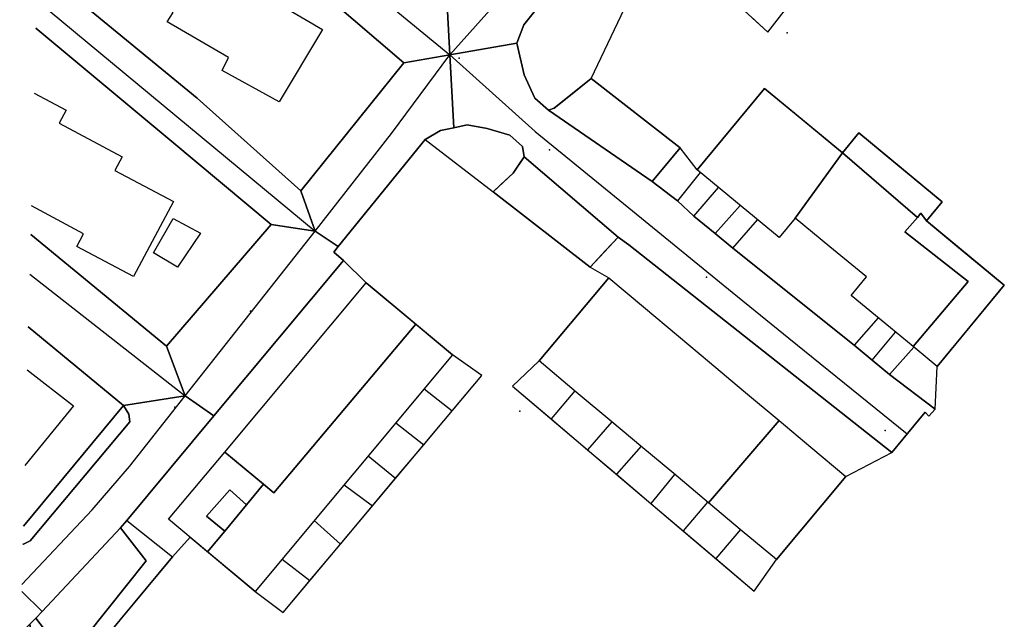
# Model space of a CAD drawing. Extents: x 2360757 to 2364152, y 4852792 to 4855644.
# Drawn here: x 2360810 to 2360926, y 4854983 to 4855054 of the extents above; entities that cross this region are included whole.
import ezdxf

# ---------------------------------------------------------------- set-up
doc = ezdxf.new("R2010")
doc.units = 0
for name, color, linetype in [('AC_PED', 7, 'CONTINUOUS'), ('AC_VEI', 7, 'CONTINUOUS'), ('AR_STR', 7, 'CONTINUOUS'), ('ARC_SV', 7, 'CONTINUOUS'), ('EDIFIC', 7, 'CONTINUOUS'), ('EL_DIV_PARTE_2', 7, 'CONTINUOUS'), ('EL_STR', 7, 'CONTINUOUS'), ('GZ_STR', 7, 'CONTINUOUS'), ('ISOLATO', 7, 'CONTINUOUS'), ('LOC_SG', 7, 'CONTINUOUS'), ('MN_EDI_VOL', 7, 'CONTINUOUS'), ('MN_UVOL', 7, 'CONTINUOUS'), ('MU_SOS_L', 7, 'CONTINUOUS'), ('PT_QUO_PARTE_2', 7, 'CONTINUOUS'), ('SV_STR', 7, 'CONTINUOUS'), ('TP_STR', 7, 'CONTINUOUS'), ('UN_VOL', 7, 'CONTINUOUS')]:
    doc.layers.add(name, color=color, linetype=linetype)

msp = doc.modelspace()

# ---------------------------------------------------------------- linework, layer by layer
at = {"layer": 'AC_PED', "color": 7, "linetype": 'CONTINUOUS'}
for points in [[(2360821.77, 4855008.4, 14.28), (2360822.39, 4855007.38, 14.3), (2360822.5, 4855006.47, 14.31), (2360810.77, 4854992.43, 14.37), (2360809.97, 4854992.06, 14.37), (2360809.92, 4854992.06, 14.37)], [(2360809.97, 4854994.18, 14.35), (2360821.77, 4855008.4, 14.28)]]:
    msp.add_polyline3d(points, dxfattribs=at)
msp.add_polyline3d([(2360822.16, 4854994.84, 14.43), (2360827.56, 4854990.53, 14.51), (2360815.34, 4854975.85, 14.52), (2360811.07, 4854980.16, 14.47), (2360810.72, 4854982.61, 14.45), (2360811.43, 4854983.31, 14.45), (2360815.16, 4854978.45, 14.5), (2360824.46, 4854990.06, 14.49), (2360821.43, 4854993.95, 14.43), (2360822.16, 4854994.84, 14.43)], close=True, dxfattribs=at)
at = {"layer": 'AC_VEI', "color": 7, "linetype": 'CONTINUOUS'}
for points in [[(2360812.46, 4855094.04, 14.03), (2360818.86, 4855088.75, 14.02), (2360838.86, 4855072.23, 14.1), (2360854.7, 4855059.14, 14.19), (2360859.94, 4855054.87, 14.21), (2360860.23, 4855049.71, 14.22), (2360854.8, 4855048.76, 14.22), (2360842.86, 4855059.02, 14.14), (2360822.86, 4855075.43, 14.04), (2360812.21, 4855084.17, 14)], [(2360811.61, 4855060.11, 14.03), (2360830.47, 4855044.59, 14.13), (2360842.68, 4855033.67, 14.24), (2360844.37, 4855028.95, 0), (2360839.18, 4855029.7, 14.24), (2360827.48, 4855039.5, 14.14), (2360811.43, 4855052.84, 14.04)], [(2360810.83, 4855028.52, 14.13), (2360826.83, 4855015.36, 14.26), (2360829.03, 4855009.52, 0), (2360821.77, 4855008.4, 14.28), (2360810.55, 4855017.64, 14.18)], [(2360829.03, 4855009.52, 0), (2360832.42, 4855007.15, 14.37), (2360822.16, 4854994.84, 14.43), (2360821.43, 4854993.95, 14.43), (2360812.19, 4854984.12, 14.45), (2360809.78, 4854986.45, 2.07)], [(2360809.92, 4854992.06, 14.37), (2360809.97, 4854992.06, 14.37), (2360810.77, 4854992.43, 14.37), (2360822.5, 4855006.47, 14.31), (2360822.39, 4855007.38, 14.3), (2360821.77, 4855008.4, 14.28), (2360829.03, 4855009.52, 0)], [(2360809.78, 4854986.45, 2.07), (2360812.19, 4854984.12, 14.45), (2360811.43, 4854983.31, 14.45), (2360810.72, 4854982.61, 14.45), (2360809.66, 4854981.56, 14.45)]]:
    msp.add_polyline3d(points, dxfattribs=at)
for points in [[(2360871.5, 4855068.95, 14.18), (2360877.38, 4855068.88, 0), (2360880.1, 4855066.94, 14.19), (2360870.98, 4855055.82, 14.22), (2360868.95, 4855053.23, 14.23), (2360868.15, 4855051.09, 14.23), (2360860.23, 4855049.71, 14.22), (2360859.94, 4855054.87, 14.21), (2360870.4, 4855067.35, 14.19), (2360871.5, 4855068.95, 14.18)], [(2360868.15, 4855051.09, 14.23), (2360869, 4855047.34, 14.26), (2360870.25, 4855044.59, 14.28), (2360871.85, 4855043.2, 14.3), (2360884.07, 4855034.77, 14.32), (2360887.05, 4855032.51, 14.32), (2360889, 4855030.69, 14.32), (2360891.5, 4855028.64, 14.33), (2360893.59, 4855026.91, 14.34), (2360907.89, 4855015.48, 14.32), (2360910, 4855013.74, 14.31), (2360912.07, 4855012.03, 14.3), (2360917.44, 4855007.95, 14.24), (2360916.7, 4855007.11, 14.24), (2360916.25, 4855007.6, 14.25), (2360914.94, 4855006, 14.26), (2360912.33, 4855002.84, 14.28), (2360881.33, 4855027.31, 14.39), (2360880.07, 4855028.23, 14.39), (2360868.98, 4855037.68, 14.33), (2360868.79, 4855038.92, 14.32), (2360867.32, 4855040.25, 14.31), (2360864.63, 4855041.03, 14.29), (2360862.26, 4855041.45, 14.28), (2360860.7, 4855041.12, 14.28), (2360860.23, 4855049.71, 14.22), (2360868.15, 4855051.09, 14.23)], [(2360860.23, 4855049.71, 14.22), (2360860.7, 4855041.12, 14.28), (2360859.15, 4855040.79, 14.28), (2360857.31, 4855039.75, 14.28), (2360847.08, 4855027.12, 14.3), (2360844.37, 4855028.95, 0), (2360842.68, 4855033.67, 14.24), (2360854.8, 4855048.76, 14.22), (2360860.23, 4855049.71, 14.23)], [(2360839.18, 4855029.7, 14.24), (2360844.37, 4855028.95, 0), (2360847.08, 4855027.12, 14.3), (2360846.56, 4855026.47, 14.3), (2360847.7, 4855025.49, 14.32), (2360832.42, 4855007.15, 14.37), (2360829.03, 4855009.52, 0), (2360826.83, 4855015.36, 14.26), (2360839.18, 4855029.7, 14.24)]]:
    msp.add_polyline3d(points, close=True, dxfattribs=at)
at = {"layer": 'AR_STR', "color": 7, "linetype": 'CONTINUOUS'}
for points in [[(2360812.46, 4855094.04, 14.03), (2360818.86, 4855088.75, 14.02), (2360838.86, 4855072.23, 14.1), (2360854.7, 4855059.14, 14.19), (2360859.94, 4855054.87, 14.21), (2360860.23, 4855049.71, 14.23), (2360854.8, 4855048.76, 14.22)], [(2360854.8, 4855048.76, 14.22), (2360842.86, 4855059.02, 14.14), (2360822.86, 4855075.43, 14.04), (2360812.21, 4855084.17, 14)], [(2360811.61, 4855060.11, 14.03), (2360830.47, 4855044.59, 14.13), (2360842.68, 4855033.67, 14.24), (2360844.37, 4855028.95, 0)], [(2360844.37, 4855028.95, 0), (2360839.18, 4855029.7, 14.24), (2360827.48, 4855039.5, 14.14), (2360811.43, 4855052.84, 14.04)], [(2360810.83, 4855028.52, 14.13), (2360826.83, 4855015.36, 14.26), (2360829.03, 4855009.52, 0), (2360821.77, 4855008.4, 14.28)], [(2360821.77, 4855008.4, 14.28), (2360810.55, 4855017.64, 14.18)], [(2360821.77, 4855008.4, 14.28), (2360829.03, 4855009.52, 0), (2360832.42, 4855007.15, 14.37), (2360822.16, 4854994.84, 14.43), (2360821.43, 4854993.95, 14.43), (2360812.19, 4854984.12, 14.45), (2360809.78, 4854986.45, 2.07)], [(2360809.97, 4854994.18, 14.35), (2360821.77, 4855008.4, 14.28)], [(2360809.78, 4854986.45, 2.07), (2360812.19, 4854984.12, 14.45), (2360811.43, 4854983.31, 14.45), (2360810.72, 4854982.61, 14.45), (2360811.07, 4854980.16, 14.47), (2360810.41, 4854979.16, 14.47), (2360809.53, 4854976.62, 14.48)]]:
    msp.add_polyline3d(points, dxfattribs=at)
for points in [[(2360871.5, 4855068.95, 14.18), (2360877.38, 4855068.88, 0), (2360880.1, 4855066.94, 14.19), (2360870.98, 4855055.82, 14.22), (2360868.95, 4855053.23, 14.23), (2360868.15, 4855051.09, 14.23), (2360860.23, 4855049.71, 14.22), (2360859.94, 4855054.87, 14.21), (2360870.4, 4855067.35, 14.19), (2360871.5, 4855068.95, 14.18)], [(2360884.07, 4855034.77, 14.32), (2360887.05, 4855032.51, 14.32), (2360889, 4855030.69, 14.32), (2360891.5, 4855028.64, 14.33), (2360893.59, 4855026.91, 14.34), (2360907.89, 4855015.48, 14.32), (2360910, 4855013.74, 14.31), (2360912.07, 4855012.03, 14.3), (2360917.44, 4855007.95, 14.24), (2360916.7, 4855007.11, 14.24), (2360916.25, 4855007.6, 14.25), (2360914.94, 4855006, 14.26), (2360912.33, 4855002.84, 14.28), (2360881.33, 4855027.31, 14.39), (2360880.07, 4855028.23, 14.39), (2360876.77, 4855024.69, 14.43), (2360865.34, 4855033.58, 14.35), (2360867.68, 4855035.78, 14.34), (2360868.98, 4855037.68, 14.33), (2360868.79, 4855038.92, 14.32), (2360867.32, 4855040.25, 14.31), (2360864.63, 4855041.03, 14.29), (2360862.26, 4855041.45, 14.28), (2360860.7, 4855041.12, 14.28), (2360860.23, 4855049.71, 14.23), (2360868.15, 4855051.09, 14.23), (2360869, 4855047.34, 14.26), (2360870.25, 4855044.59, 14.28), (2360871.85, 4855043.2, 14.3), (2360872.52, 4855043.41, 14.3), (2360876.91, 4855046.94, 14.26), (2360887.39, 4855038.77, 14.28), (2360884.07, 4855034.77, 14.32)], [(2360860.23, 4855049.71, 14.22), (2360860.7, 4855041.12, 14.28), (2360859.15, 4855040.79, 14.28), (2360857.31, 4855039.75, 14.28), (2360847.08, 4855027.12, 14.3), (2360844.37, 4855028.95, 0), (2360842.68, 4855033.67, 14.24), (2360854.8, 4855048.76, 14.22), (2360860.23, 4855049.71, 14.22)], [(2360839.18, 4855029.7, 14.24), (2360844.37, 4855028.95, 0), (2360847.08, 4855027.12, 14.3), (2360846.56, 4855026.47, 14.3), (2360847.7, 4855025.49, 14.32), (2360832.42, 4855007.15, 14.37), (2360829.03, 4855009.52, 0), (2360826.83, 4855015.36, 14.26), (2360839.18, 4855029.7, 14.24)]]:
    msp.add_polyline3d(points, close=True, dxfattribs=at)
at = {"layer": 'ARC_SV', "color": 7, "linetype": 'CONTINUOUS'}
for points in [[(2360819.88, 4854981.3, 14.51), (2360827.56, 4854990.53, 14.51), (2360829.63, 4854992.85, 14.45), (2360837.27, 4854986.47, 4.22), (2360840.57, 4854984, 0), (2360864, 4855011.91, 0), (2360860.56, 4855014.36, 0), (2360850.39, 4855022.86, 0), (2360847.7, 4855025.49, 0), (2360846.56, 4855026.47, 0), (2360857.31, 4855039.75, 0), (2360865.34, 4855033.58, 0), (2360876.77, 4855024.69, 0), (2360878.97, 4855023.42, 0), (2360870.77, 4855013.63, 0), (2360867.63, 4855010.68, 0), (2360896.1, 4854986.52, 0), (2360898.72, 4854990.23, 0), (2360906.92, 4855000.02, 0), (2360912.33, 4855002.84, 0), (2360912.33, 4855002.84, 14.28), (2360914.94, 4855006, 4.79), (2360916.25, 4855007.6, 0), (2360916.7, 4855007.11, 0), (2360917.44, 4855007.95, 0), (2360917.69, 4855012.98, 0), (2360920.67, 4855016.59, 0), (2360925.59, 4855022.55, 0), (2360916.4, 4855030.14, 0), (2360918.26, 4855032.4, 0), (2360908.44, 4855040.51, 0), (2360906.52, 4855038.18, 0), (2360897.32, 4855045.76, 0), (2360889.39, 4855036.14, 0), (2360887.39, 4855038.77, 0), (2360876.91, 4855046.94, 0), (2360884.8, 4855063.54, 0)], [(2360895.66, 4855054.27, 0), (2360897.7, 4855052.38, 0), (2360904.62, 4855061.31, 0)]]:
    msp.add_polyline3d(points, dxfattribs=at)
at = {"layer": 'EDIFIC', "color": 7, "linetype": 'CONTINUOUS'}
for points in [[(2360812.07, 4855078.44, 13.93), (2360818.5, 4855074.83, 13.93), (2360818.41, 4855073.29, 13.93), (2360825.34, 4855069.22, 13.93), (2360824.61, 4855067.95, 13.93), (2360831.81, 4855063.63, 13.93), (2360831.3, 4855062.52, 13.93), (2360838.69, 4855058.22, 13.93), (2360838.05, 4855056.95, 13.93), (2360845.23, 4855052.68, 13.93), (2360840.1, 4855044.17, 13.93), (2360833.4, 4855047.86, 13.93), (2360834.16, 4855049.39, 13.93), (2360826.9, 4855053.59, 13.93), (2360827.64, 4855054.72, 13.93), (2360820.18, 4855058.97, 13.93), (2360821.05, 4855060.27, 13.93), (2360813.33, 4855064.49, 13.93), (2360813.98, 4855066.11, 13.93), (2360811.79, 4855067.3, 13.93)], [(2360811.24, 4855045.2, 13.96), (2360815.01, 4855043.18, 13.96), (2360814.19, 4855041.66, 13.96), (2360821.6, 4855037.71, 13.96), (2360820.75, 4855036.1, 13.96), (2360827.66, 4855032.41, 13.96), (2360822.95, 4855023.58, 13.96), (2360816.28, 4855027.14, 13.96), (2360817.07, 4855028.63, 13.96), (2360810.91, 4855031.91, 13.96)], [(2360810.43, 4855012.6, 14.01), (2360815.89, 4855008.35, 14.01), (2360810.15, 4855001.31, 14.01)]]:
    msp.add_polyline3d(points, dxfattribs=at)
for points in [[(2360906.52, 4855038.18, 14.17), (2360908.44, 4855040.51, 14.17), (2360912.82, 4855036.89, 14.17), (2360918.26, 4855032.4, 14.17), (2360916.4, 4855030.14, 14.17), (2360919.97, 4855027.19, 14.17), (2360925.59, 4855022.55, 14.17), (2360917.69, 4855012.98, 14.17), (2360914.83, 4855015.34, 14.17), (2360912.19, 4855017.52, 14.17), (2360907.54, 4855021.35, 14.17), (2360909.34, 4855023.53, 14.17), (2360905.04, 4855027.07, 14.17), (2360900.93, 4855030.46, 14.17), (2360899.05, 4855028.18, 14.17), (2360893.9, 4855032.43, 14.17), (2360889.39, 4855036.14, 14.17), (2360897.32, 4855045.76, 14.17), (2360901.72, 4855042.14, 14.17), (2360906.52, 4855038.18, 14.17)], [(2360837.27, 4854986.47, 14.32), (2360831.68, 4854991.14, 14.32), (2360827.09, 4854994.97, 14.32), (2360833.72, 4855002.9, 14.32), (2360850.39, 4855022.86, 14.32), (2360856.24, 4855017.98, 14.32), (2360860.56, 4855014.36, 14.32), (2360837.27, 4854986.47, 14.32)], [(2360890.73, 4854996.91, 14.41), (2360886.62, 4855000.36, 14.41), (2360882.75, 4855003.59, 14.41), (2360879.32, 4855006.47, 14.41), (2360875.13, 4855009.97, 14.41), (2360870.77, 4855013.63, 14.41), (2360878.97, 4855023.42, 14.41), (2360883.06, 4855020, 14.41), (2360887.19, 4855016.54, 14.41), (2360890.85, 4855013.48, 14.41), (2360894.86, 4855010.12, 14.41), (2360899.05, 4855006.61, 14.41), (2360890.73, 4854996.91, 14.41)], [(2360899.05, 4855006.61, 14.47), (2360902.79, 4855003.48, 14.47), (2360906.92, 4855000.02, 14.47), (2360898.72, 4854990.23, 14.47), (2360894.71, 4854993.58, 14.47), (2360890.73, 4854996.91, 14.47), (2360899.05, 4855006.61, 14.47)]]:
    msp.add_polyline3d(points, close=True, dxfattribs=at)
at = {"layer": 'EL_DIV_PARTE_2', "color": 7, "linetype": 'CONTINUOUS'}
for points in [[(2360893.55, 4855056.23, 14.53), (2360897.7, 4855052.38, 14.53), (2360904.62, 4855061.31, 14.54)], [(2360811.61, 4855060.11, 14.89), (2360830.47, 4855044.59, 14.89)], [(2360830.47, 4855044.59, 14.74), (2360842.68, 4855033.67, 14.58), (2360854.8, 4855048.76, 14.5), (2360842.86, 4855059.02, 14.42)], [(2360827.48, 4855039.5, 14.89), (2360811.43, 4855052.84, 14.88)], [(2360810.83, 4855028.52, 14.48), (2360826.83, 4855015.36, 14.46), (2360839.18, 4855029.7, 14.62), (2360827.48, 4855039.5, 14.66)], [(2360809.97, 4854994.18, 14.5), (2360821.77, 4855008.4, 14.47), (2360810.55, 4855017.64, 14.44)], [(2360837.27, 4854986.47, 15.1), (2360840.57, 4854984, 15.1), (2360843.72, 4854987.75, 15.1), (2360847.33, 4854992.06, 15.1), (2360851.11, 4854996.56, 15.1), (2360853.84, 4854999.81, 15.1), (2360857.15, 4855003.75, 15.1), (2360860.5, 4855007.74, 15.1), (2360864, 4855011.91, 15.1), (2360860.56, 4855014.36, 15.1)], [(2360870.77, 4855013.63, 15.15), (2360867.63, 4855010.68, 15.15), (2360872.17, 4855006.83, 15.15), (2360876.48, 4855003.17, 15.15), (2360879.86, 4855000.3, 15.15), (2360883.93, 4854996.85, 15.15), (2360887.74, 4854993.61, 15.15), (2360891.6, 4854990.34, 15.15), (2360896.1, 4854986.52, 15.15), (2360898.72, 4854990.23, 15.15)], [(2360857.22, 4855010.36, 15.15), (2360860.5, 4855007.74, 15.15)], [(2360874.97, 4855010.1, 15.15), (2360872.17, 4855006.83, 15.15)], [(2360853.86, 4855006.34, 15.15), (2360857.15, 4855003.75, 15.15)], [(2360879.33, 4855006.47, 15.15), (2360876.48, 4855003.17, 15.15)], [(2360882.77, 4855003.58, 15.15), (2360879.86, 4855000.3, 15.15)], [(2360850.6, 4855002.44, 15.15), (2360853.84, 4854999.81, 15.15)], [(2360886.73, 4855000.26, 15.15), (2360883.93, 4854996.85, 15.15)], [(2360847.77, 4854999.05, 15.15), (2360851.11, 4854996.56, 15.15)], [(2360890.61, 4854997.01, 15.15), (2360887.74, 4854993.61, 15.15)], [(2360844.26, 4854994.84, 15.15), (2360847.33, 4854992.06, 15.15)], [(2360894.5, 4854993.75, 15.15), (2360891.6, 4854990.34, 15.15)], [(2360840.46, 4854990.29, 15.1), (2360843.72, 4854987.75, 15.1)]]:
    msp.add_polyline3d(points, dxfattribs=at)
at = {"layer": 'EL_STR', "color": 7, "linetype": 'CONTINUOUS'}
for points in [[(2360812.33, 4855089.03, 0), (2360860.23, 4855049.71, 0)], [(2360860.23, 4855049.71, 0), (2360877.38, 4855068.88, 0)], [(2360811.51, 4855056.18, 0.12), (2360844.37, 4855028.95, 0.19)], [(2360844.37, 4855028.95, 0), (2360853.34, 4855040.46, 0), (2360860.23, 4855049.71, 0)], [(2360860.23, 4855049.71, 0), (2360870.29, 4855040.67, 0), (2360881.77, 4855031.32, 0), (2360893.52, 4855021.75, 0), (2360900.18, 4855016.32, 0), (2360914.14, 4855005.04, 0)], [(2360829.03, 4855009.52, 0), (2360844.37, 4855028.95, 0)], [(2360810.71, 4855023.87, 0), (2360829.03, 4855009.52, 0)], [(2360809.8, 4854987.29, 0), (2360818.09, 4854996.1, 0), (2360822.49, 4855001.2, 0), (2360829.03, 4855009.52, 0)]]:
    msp.add_polyline3d(points, dxfattribs=at)
at = {"layer": 'GZ_STR', "color": 7}
for p in [(2360860.23, 4855049.71), (2360844.37, 4855028.95), (2360829.03, 4855009.52), (2360914.14, 4855005.04)]:
    msp.add_point(p, dxfattribs=at)
at = {"layer": 'ISOLATO', "color": 7, "linetype": 'CONTINUOUS'}
for points in [[(2360812.21, 4855084.17, 14), (2360822.86, 4855075.43, 14.04), (2360842.86, 4855059.02, 14.14), (2360854.8, 4855048.76, 14.22), (2360842.68, 4855033.67, 14.24), (2360830.47, 4855044.59, 14.13), (2360811.61, 4855060.11, 14.03)], [(2360810.72, 4854982.61, 14.45), (2360811.43, 4854983.31, 14.45), (2360812.19, 4854984.12, 14.45), (2360821.43, 4854993.95, 14.43), (2360822.16, 4854994.84, 14.43), (2360832.42, 4855007.15, 14.37), (2360847.7, 4855025.49, 14.32), (2360846.56, 4855026.47, 14.3), (2360847.08, 4855027.12, 14.3), (2360857.31, 4855039.75, 14.28), (2360859.15, 4855040.79, 14.28), (2360860.7, 4855041.12, 14.28), (2360862.26, 4855041.45, 14.28), (2360864.63, 4855041.03, 14.29), (2360867.32, 4855040.25, 14.31), (2360868.79, 4855038.92, 14.32), (2360868.98, 4855037.68, 14.33), (2360867.68, 4855035.78, 14.34), (2360865.34, 4855033.58, 14.35), (2360876.77, 4855024.69, 14.43), (2360880.07, 4855028.23, 14.39), (2360881.33, 4855027.31, 14.39), (2360912.33, 4855002.84, 14.28), (2360914.94, 4855006, 14.26), (2360916.25, 4855007.6, 14.25), (2360916.7, 4855007.11, 14.24), (2360917.44, 4855007.95, 14.24), (2360912.07, 4855012.03, 14.3), (2360910, 4855013.74, 14.31), (2360907.89, 4855015.48, 14.32), (2360893.59, 4855026.91, 14.34), (2360891.5, 4855028.64, 14.33), (2360889, 4855030.69, 14.32), (2360887.05, 4855032.51, 14.32), (2360884.07, 4855034.77, 14.32), (2360887.39, 4855038.77, 14.28), (2360876.91, 4855046.94, 14.26), (2360872.52, 4855043.41, 14.3), (2360871.85, 4855043.2, 14.3), (2360870.25, 4855044.59, 14.28), (2360869, 4855047.34, 14.26), (2360868.15, 4855051.09, 14.23), (2360868.95, 4855053.23, 14.23), (2360870.98, 4855055.82, 14.22)], [(2360811.43, 4855052.84, 14.04), (2360827.48, 4855039.5, 14.14), (2360839.18, 4855029.7, 14.24), (2360826.83, 4855015.36, 14.26), (2360810.83, 4855028.52, 14.13)], [(2360810.55, 4855017.64, 14.18), (2360821.77, 4855008.4, 14.28), (2360809.97, 4854994.18, 14.49)]]:
    msp.add_polyline3d(points, dxfattribs=at)
at = {"layer": 'LOC_SG', "color": 7}
for p in [(2360872, 4855038.5), (2360890.5, 4855023.5), (2360836.75, 4855019.5)]:
    msp.add_point(p, dxfattribs=at)
at = {"layer": 'MN_EDI_VOL', "color": 7, "linetype": 'CONTINUOUS'}
msp.add_polyline3d([(2360827.64, 4855030.43, 14.11), (2360830.83, 4855028.68, 14.11), (2360828.14, 4855024.7, 14.11), (2360825.29, 4855026.36, 14.11), (2360827.64, 4855030.43, 14.11)], close=True, dxfattribs=at)
at = {"layer": 'MN_UVOL', "color": 7, "linetype": 'CONTINUOUS'}
msp.add_polyline3d([(2360827.64, 4855030.43, 14.11), (2360830.83, 4855028.68, 14.11), (2360828.14, 4855024.7, 14.11), (2360825.29, 4855026.36, 14.11), (2360827.64, 4855030.43, 14.11)], close=True, dxfattribs=at)
at = {"layer": 'MU_SOS_L', "color": 7, "linetype": 'CONTINUOUS'}
for points in [[(2360889.76, 4855035.83, 14.94), (2360887.05, 4855032.51, 14.51)], [(2360889, 4855030.69, 14.94), (2360891.92, 4855034.06, 14.94)], [(2360894.46, 4855031.97, 14.94), (2360891.5, 4855028.64, 14.94)], [(2360893.59, 4855026.91, 14.94), (2360896.51, 4855030.27, 14.94)], [(2360910.74, 4855018.71, 14.52), (2360907.89, 4855015.48, 14.52)], [(2360910, 4855013.74, 14.52), (2360912.77, 4855017.04, 14.52)], [(2360912.07, 4855012.03, 14.52), (2360914.92, 4855015.27, 14.52)]]:
    msp.add_polyline3d(points, dxfattribs=at)
at = {"layer": 'PT_QUO_PARTE_2', "color": 7}
for p in [(2360900, 4855052.32, 14.12), (2360861.35, 4855049.32, 14.23), (2360827.83, 4855008.18, 14.3), (2360868.48, 4855007.73, 14.57), (2360911.55, 4855005.43, 14.34)]:
    msp.add_point(p, dxfattribs=at)
at = {"layer": 'SV_STR', "color": 7, "linetype": 'CONTINUOUS'}
for points in [[(2360874.45, 4855044.96, 14.28), (2360876.91, 4855046.94, 14.26), (2360887.39, 4855038.77, 14.28), (2360886.73, 4855037.97, 14.29), (2360884.07, 4855034.77, 0), (2360871.85, 4855043.2, 0), (2360872.52, 4855043.41, 0), (2360874.45, 4855044.96, 0)], [(2360868.9, 4855037.57, 0), (2360868.98, 4855037.68, 0.62), (2360880.07, 4855028.23, 14.39), (2360878.59, 4855026.65, 14.41), (2360876.77, 4855024.69, 0), (2360865.34, 4855033.58, 14.35), (2360866.25, 4855034.44, 14.34), (2360867.68, 4855035.78, 0), (2360868.39, 4855036.82, 0), (2360868.9, 4855037.57, 14.33)], [(2360821.43, 4854993.95, 14.43), (2360824.46, 4854990.06, 14.49), (2360815.16, 4854978.45, 14.5), (2360811.43, 4854983.31, 14.45), (2360812.19, 4854984.12, 14.45), (2360821.43, 4854993.95, 14.43)]]:
    msp.add_polyline3d(points, close=True, dxfattribs=at)
at = {"layer": 'TP_STR', "color": 7, "linetype": 'CONTINUOUS'}
for points in [[(2360860.23, 4855049.71, 14.22), (2360859.94, 4855054.87, 14.21), (2360870.4, 4855067.35, 14.19), (2360871.5, 4855068.95, 14.18), (2360877.38, 4855068.88, 0), (2360876.06, 4855074.65, 14.18), (2360877.02, 4855075.41, 14.18), (2360881.27, 4855080.61, 14.15), (2360884.74, 4855085.17, 14.11), (2360886.17, 4855087.06, 14.1), (2360893.5, 4855088.99, 0), (2360894.33, 4855094.64, 14.04), (2360895.82, 4855095.86, 14.05), (2360912.51, 4855115.86, 13.78), (2360915.31, 4855119.22, 13.73), (2360925.2, 4855131.07, 13.59)], [(2360812.46, 4855094.04, 14.03), (2360818.86, 4855088.75, 14.02), (2360838.86, 4855072.23, 14.1), (2360854.7, 4855059.14, 14.19), (2360859.94, 4855054.87, 14.21), (2360860.23, 4855049.71, 14.23), (2360854.8, 4855048.76, 14.22)], [(2360854.8, 4855048.76, 14.22), (2360842.86, 4855059.02, 14.14), (2360822.86, 4855075.43, 14.04), (2360812.21, 4855084.17, 14)], [(2360811.61, 4855060.11, 14.03), (2360830.47, 4855044.59, 14.13), (2360842.68, 4855033.67, 14.24), (2360844.37, 4855028.95, 0)], [(2360870.98, 4855055.82, 14.22), (2360868.95, 4855053.23, 14.23), (2360868.15, 4855051.09, 14.23), (2360860.23, 4855049.71, 14.22), (2360860.7, 4855041.12, 14.28), (2360859.15, 4855040.79, 14.28), (2360857.31, 4855039.75, 14.28), (2360847.08, 4855027.12, 14.3), (2360846.56, 4855026.47, 14.3), (2360847.7, 4855025.49, 14.32), (2360832.42, 4855007.15, 14.37), (2360822.16, 4854994.84, 14.43), (2360821.43, 4854993.95, 14.43), (2360812.19, 4854984.12, 14.45), (2360811.43, 4854983.31, 14.45), (2360810.72, 4854982.61, 14.45)], [(2360844.37, 4855028.95, 0), (2360839.18, 4855029.7, 14.24), (2360827.48, 4855039.5, 14.14), (2360811.43, 4855052.84, 14.04)], [(2360809.97, 4854994.18, 14.35), (2360821.77, 4855008.4, 14.28), (2360829.03, 4855009.52, 0), (2360826.83, 4855015.36, 14.26), (2360839.18, 4855029.7, 14.24), (2360844.37, 4855028.95, 0), (2360842.68, 4855033.67, 14.24), (2360854.8, 4855048.76, 14.22), (2360860.23, 4855049.71, 14.22)], [(2360810.83, 4855028.52, 14.13), (2360826.83, 4855015.36, 14.26), (2360829.03, 4855009.52, 0), (2360821.77, 4855008.4, 14.28)], [(2360821.77, 4855008.4, 14.28), (2360810.55, 4855017.64, 14.18)]]:
    msp.add_polyline3d(points, dxfattribs=at)
msp.add_polyline3d([(2360912.33, 4855002.84, 14.28), (2360881.33, 4855027.31, 14.39), (2360880.07, 4855028.23, 14.39), (2360876.77, 4855024.69, 14.43), (2360865.34, 4855033.58, 14.35), (2360867.68, 4855035.78, 14.34), (2360868.98, 4855037.68, 14.33), (2360868.79, 4855038.92, 14.32), (2360867.32, 4855040.25, 14.31), (2360864.63, 4855041.03, 14.29), (2360862.26, 4855041.45, 14.28), (2360860.7, 4855041.12, 14.28), (2360860.23, 4855049.71, 14.23), (2360868.15, 4855051.09, 14.23), (2360869, 4855047.34, 14.26), (2360870.25, 4855044.59, 14.28), (2360871.85, 4855043.2, 14.3), (2360872.52, 4855043.41, 14.3), (2360876.91, 4855046.94, 14.26), (2360887.39, 4855038.77, 14.28), (2360884.07, 4855034.77, 14.32), (2360887.05, 4855032.51, 14.32), (2360889, 4855030.69, 14.32), (2360891.5, 4855028.64, 14.33), (2360893.59, 4855026.91, 14.34), (2360907.89, 4855015.48, 14.32), (2360910, 4855013.74, 14.31), (2360912.07, 4855012.03, 14.3), (2360917.44, 4855007.95, 14.24), (2360916.7, 4855007.11, 14.24), (2360916.25, 4855007.6, 14.25), (2360914.94, 4855006, 14.26), (2360912.33, 4855002.84, 14.28)], close=True, dxfattribs=at)
at = {"layer": 'UN_VOL', "color": 7, "linetype": 'CONTINUOUS'}
for points in [[(2360812.07, 4855078.44, 13.93), (2360818.5, 4855074.83, 13.93), (2360818.41, 4855073.29, 13.93), (2360825.34, 4855069.22, 13.93), (2360824.61, 4855067.95, 13.93), (2360831.81, 4855063.63, 13.93), (2360831.3, 4855062.52, 13.93), (2360838.69, 4855058.22, 13.93), (2360838.05, 4855056.95, 13.93), (2360845.23, 4855052.68, 13.93), (2360840.1, 4855044.17, 13.93), (2360833.4, 4855047.86, 13.93), (2360834.16, 4855049.39, 13.93), (2360826.9, 4855053.59, 13.93), (2360827.64, 4855054.72, 13.93), (2360820.18, 4855058.97, 13.93), (2360821.05, 4855060.27, 13.93), (2360813.33, 4855064.49, 13.93), (2360813.98, 4855066.11, 13.93), (2360811.79, 4855067.3, 13.93)], [(2360811.24, 4855045.2, 13.96), (2360815.01, 4855043.18, 13.96), (2360814.19, 4855041.66, 13.96), (2360821.6, 4855037.71, 13.96), (2360820.75, 4855036.1, 13.96), (2360827.66, 4855032.41, 13.96), (2360822.95, 4855023.58, 13.96), (2360816.28, 4855027.14, 13.96), (2360817.07, 4855028.63, 13.96), (2360810.91, 4855031.91, 13.96)], [(2360810.43, 4855012.6, 14.01), (2360815.89, 4855008.35, 14.01), (2360810.15, 4855001.31, 14.01)]]:
    msp.add_polyline3d(points, dxfattribs=at)
for points in [[(2360900.93, 4855030.46, 14.17), (2360899.05, 4855028.18, 14.17), (2360893.9, 4855032.43, 14.17), (2360889.39, 4855036.14, 14.17), (2360897.32, 4855045.76, 14.17), (2360901.72, 4855042.14, 14.17), (2360906.52, 4855038.18, 14.17), (2360900.93, 4855030.46, 14.17)], [(2360906.52, 4855038.18, 14.17), (2360908.44, 4855040.51, 14.17), (2360912.82, 4855036.89, 14.17), (2360918.26, 4855032.4, 14.17), (2360916.4, 4855030.14, 14.17), (2360915.75, 4855031.04, 14.17), (2360915.34, 4855030.56, 14.17), (2360906.52, 4855038.18, 14.17)], [(2360906.52, 4855038.18, 14.17), (2360915.34, 4855030.56, 14.17), (2360913.86, 4855028.84, 14.17), (2360921.33, 4855023.01, 14.17), (2360914.83, 4855015.34, 14.17), (2360912.19, 4855017.52, 14.17), (2360907.54, 4855021.35, 14.17), (2360909.34, 4855023.53, 14.17), (2360905.04, 4855027.07, 14.17), (2360900.93, 4855030.46, 14.17), (2360906.52, 4855038.18, 14.17)], [(2360915.34, 4855030.56, 14.17), (2360915.75, 4855031.04, 14.17), (2360916.4, 4855030.14, 14.17), (2360919.97, 4855027.19, 14.17), (2360925.59, 4855022.55, 14.17), (2360917.69, 4855012.98, 14.17), (2360914.83, 4855015.34, 14.17), (2360921.33, 4855023.01, 14.17), (2360913.86, 4855028.84, 14.17), (2360915.34, 4855030.56, 14.17)], [(2360833.72, 4855002.9, 14.32), (2360850.39, 4855022.86, 14.32), (2360856.24, 4855017.98, 14.32), (2360839.49, 4854998.1, 14.32), (2360838.27, 4854999.11, 14.32), (2360833.72, 4855002.9, 14.32)], [(2360890.73, 4854996.91, 14.41), (2360886.62, 4855000.36, 14.41), (2360882.75, 4855003.59, 14.41), (2360879.32, 4855006.47, 14.41), (2360875.13, 4855009.97, 14.41), (2360870.77, 4855013.63, 14.41), (2360878.97, 4855023.42, 14.41), (2360883.06, 4855020, 14.41), (2360887.19, 4855016.54, 14.41), (2360890.85, 4855013.48, 14.41), (2360894.86, 4855010.12, 14.41), (2360899.05, 4855006.61, 14.41), (2360890.73, 4854996.91, 14.41)], [(2360856.24, 4855017.98, 14.45), (2360860.56, 4855014.36, 14.45), (2360837.27, 4854986.47, 14.45), (2360831.68, 4854991.14, 14.45), (2360833.7, 4854993.59, 14.45), (2360836.26, 4854996.68, 14.45), (2360838.27, 4854999.11, 14.45), (2360839.49, 4854998.1, 14.45), (2360856.24, 4855017.98, 14.45)], [(2360899.05, 4855006.61, 14.47), (2360902.79, 4855003.48, 14.47), (2360906.92, 4855000.02, 14.47), (2360898.72, 4854990.23, 14.47), (2360894.71, 4854993.58, 14.47), (2360890.73, 4854996.91, 14.47), (2360899.05, 4855006.61, 14.47)], [(2360833.72, 4855002.9, 14.34), (2360838.27, 4854999.11, 14.34), (2360836.26, 4854996.68, 14.34), (2360834.3, 4854998.44, 14.34), (2360831.57, 4854995.35, 14.34), (2360833.7, 4854993.59, 14.34), (2360831.68, 4854991.14, 14.34), (2360827.09, 4854994.97, 14.34), (2360833.72, 4855002.9, 14.34)], [(2360833.7, 4854993.59, 14.55), (2360831.57, 4854995.35, 14.55), (2360834.3, 4854998.44, 14.55), (2360836.26, 4854996.68, 14.55), (2360833.7, 4854993.59, 14.55)]]:
    msp.add_polyline3d(points, close=True, dxfattribs=at)

doc.saveas('drawing.dxf')
